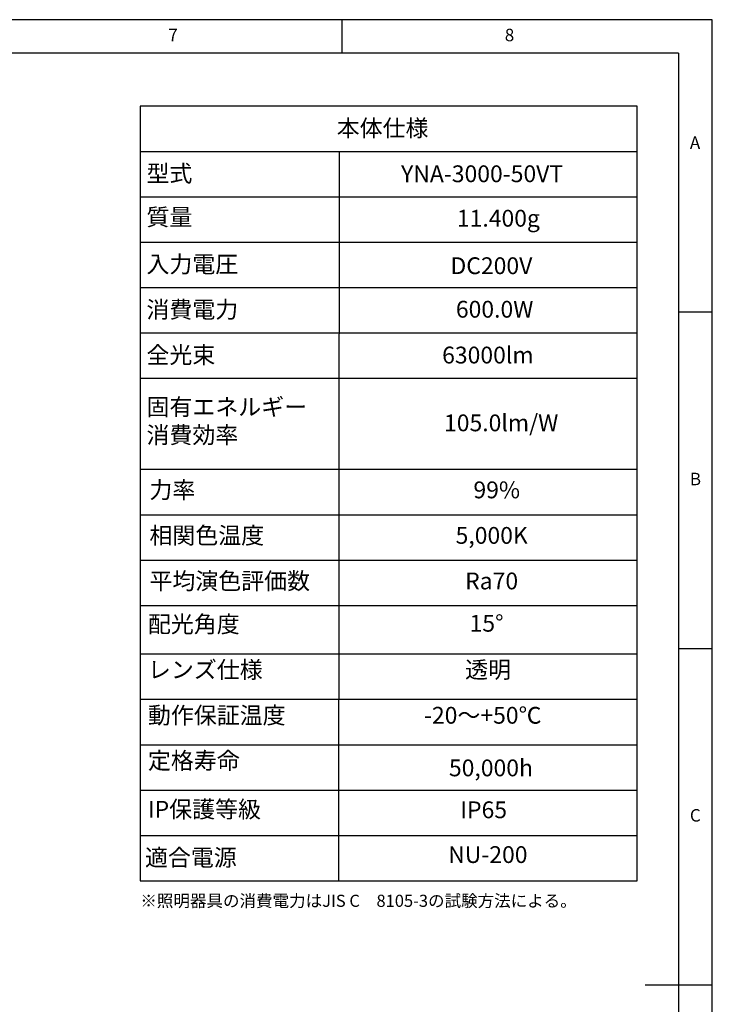
# Model space of a CAD drawing. Extents: x 5 to 415, y 5 to 292.
# Drawn here: x 312 to 415, y 146 to 292 of the extents above; entities that cross this region are included whole.
import ezdxf

# ---------------------------------------------------------------- set-up
doc = ezdxf.new("R2010")
doc.units = 0
doc.linetypes.add('SLD-1点鎖線_中心線_', pattern=[34.29, 30.48, -1.27, 1.27, -1.27])
doc.linetypes.add('SLD-実線', pattern=[0])
doc.layers.get('0').update_dxf_attribs({"linetype": 'CONTINUOUS'})
doc.layers.add('SLD-0', color=36, linetype='SLD-実線')
doc.layers.add('中心線', color=11, linetype='SLD-1点鎖線_中心線_')
doc.styles.add('SLDTEXTSTYLE1', font='GOTHIC.TTF', dxfattribs={"width": 0.913})
doc.styles.get("Standard").update_dxf_attribs({"font": 'MSGOTHIC.TTC'})

# ---------------------------------------------------------------- blocks, each defined once
blk = doc.blocks.new('SW_TABLEANNOTATION_1235679')
at = {"layer": '中心線', "color": 0, "linetype": 'CONTINUOUS'}
for p, q in [((0, 0), (0, -115.19)), ((73.84, 0), (0, 0)), ((73.84, -115.19), (73.84, 0)), ((0, -6.74), (73.84, -6.74)), ((29.58, -6.74), (29.5, -115.24)), ((0, -13.49), (73.84, -13.49)), ((0, -20.23), (73.84, -20.23)), ((0, -26.98), (73.84, -26.98)), ((0, -33.72), (73.84, -33.72)), ((0, -40.47), (73.84, -40.47)), ((0, -53.96), (73.84, -53.96)), ((0, -60.75), (73.84, -60.75)), ((0, -67.5), (73.84, -67.5)), ((0, -74.24), (73.84, -74.24)), ((0, -81.41), (73.84, -81.41)), ((0, -88.15), (73.84, -88.15)), ((0, -94.96), (73.84, -94.96)), ((0, -101.7), (73.84, -101.7)), ((0, -108.45), (73.84, -108.45)), ((0, -115.19), (73.84, -115.19))]:
    blk.add_line(p, q, dxfattribs=at)
at = {"layer": '中心線', "color": 0, "linetype": 'CONTINUOUS', "char_height": 2.5, "attachment_point": 1}
for s, insert in [('本体仕様', (29.21, -2.03)), ('型式', (0.94, -8.77)), ('{YNA-3000-50VT}', (38.78, -8.82)), ('{質量}', (0.94, -15.26)), ('{11.400g}', (47.07, -15.43)), ('{入力電圧}', (0.94, -22.26)), ('{DC200V}', (46.12, -22.49)), ('消費電力', (0.94, -29)), ('{600.0W}', (46.92, -28.96)), ('全光束', (0.94, -35.75)), ('{63000lm}', (44.88, -35.77)), ('{固有エネルギー\\P消費効率}', (0.95, -43.48)), ('{105.0lm/W}', (45.16, -45.85)), ('力率', (1.38, -55.81)), ('99%', (49.53, -55.81)), ('相関色温度', (1.38, -62.58)), ('5,000K', (46.88, -62.58)), ('平均演色評価数', (1.38, -69.35)), ('Ra70', (48.3, -69.35)), ('配光角度', (1.16, -75.77)), ('{15°}', (48.96, -75.64)), ('レンズ仕様', (1.16, -82.54)), ('{透明}', (48.29, -82.54)), ('動作保証温度', (1.16, -89.32)), ('{-20～+50℃}', (42.18, -89.32)), ('定格寿命', (1.16, -96.06)), ('{50,000h}', (45.89, -97.14)), ('{IP保護等級}', (1.16, -103.29)), ('{IP65}', (47.58, -103.37)), ('{適合電源}', (0.72, -110.47)), ('{NU-200}', (45.78, -110.03))]:
    blk.add_mtext(s, dxfattribs=dict(at, insert=insert))

msp = doc.modelspace()

# ---------------------------------------------------------------- linework, layer by layer
at = {"layer": 'SLD-0', "color": 0}
for p, q in [((415, 292), (5, 292)), ((360, 287), (360, 292)), ((415, 5), (415, 292)), ((410, 287), (10, 287)), ((410, 287), (410, 60.25)), ((415, 248.5), (410, 248.5)), ((410, 198.5), (415, 198.5)), ((415, 148.5), (405, 148.5))]:
    msp.add_line(p, q, dxfattribs=at)

# ---------------------------------------------------------------- block references
at = {"layer": '中心線', "color": 0}
msp.add_blockref('SW_TABLEANNOTATION_1235679', (329.976759, 279.165046), dxfattribs=at)

# ---------------------------------------------------------------- texts
at = {"color": 0, "linetype": 'CONTINUOUS', "char_height": 1.852083, "attachment_point": 1, "style": 'SLDTEXTSTYLE1'}
for s, insert in [('7', (334.166667, 290.646311)), ('8', (384.166667, 290.646311)), ('A', (411.666667, 274.646307)), ('B', (411.666667, 224.646307)), ('C', (411.666667, 174.646307))]:
    msp.add_mtext(s, dxfattribs=dict(at, insert=insert))
at = {"layer": '中心線', "color": 0, "insert": (330.013942, 161.916043), "char_height": 1.8, "attachment_point": 1}
msp.add_mtext('{※照明器具の消費電力はJIS C\u30008105-3の試験方法による。}', dxfattribs=at)

doc.saveas('drawing.dxf')
